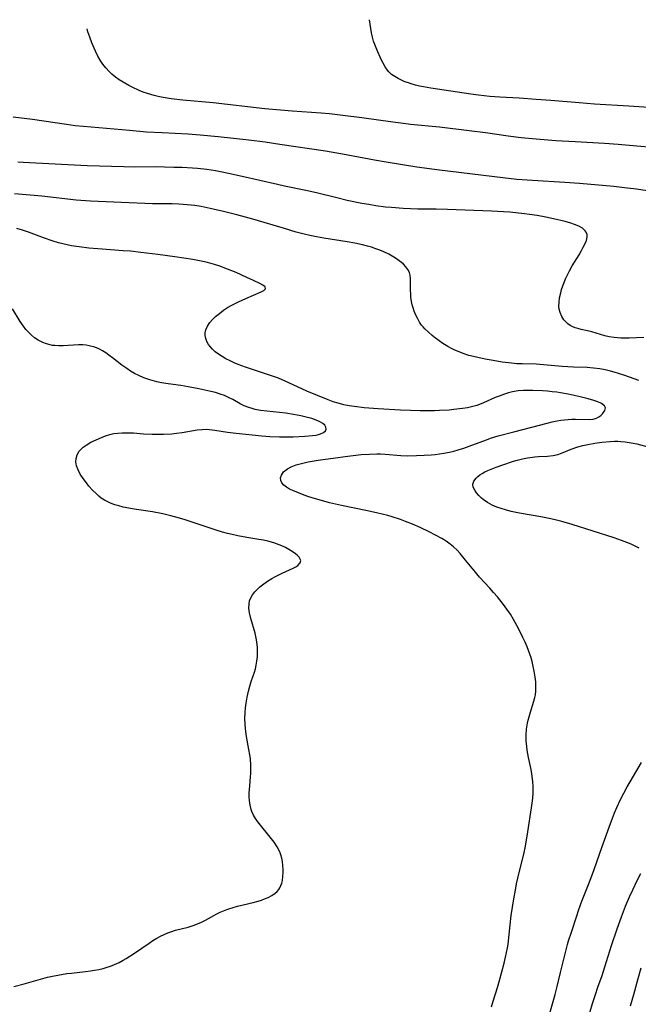
# Model space of a CAD drawing. Units: inches. Extents: x 2024715 to 2030173, y 168071 to 173489.
# Drawn here: x 2025013 to 2025109, y 173189 to 173342 of the extents above; entities that cross this region are included whole.
import ezdxf

# ---------------------------------------------------------------- set-up
doc = ezdxf.new("R2010")
doc.units = ezdxf.units.IN
doc.header["$MEASUREMENT"] = 0
doc.layers.add('c_02_T15S_R17E', color=169, linetype='Continuous')

msp = doc.modelspace()

# ---------------------------------------------------------------- linework, layer by layer
at = {"layer": 'c_02_T15S_R17E'}
for points in [[(2025120.89, 173327.63, 1152), (2025107.71, 173328.5, 1152), (2025102.41, 173328.82, 1152), (2025100.03, 173329, 1152), (2025095.65, 173329.38, 1152), (2025093.4, 173329.56, 1152), (2025090.74, 173329.73, 1152), (2025087.74, 173329.89, 1152), (2025086.2, 173330, 1152), (2025084.44, 173330.19, 1152), (2025083.25, 173330.35, 1152), (2025077.08, 173331.29, 1152), (2025075.95, 173331.49, 1152), (2025075.35, 173331.61, 1152), (2025074.7, 173331.76, 1152), (2025074.06, 173331.94, 1152), (2025073.6, 173332.09, 1152), (2025073.06, 173332.29, 1152), (2025072.54, 173332.51, 1152), (2025072.03, 173332.76, 1152), (2025071.5, 173333.07, 1152), (2025071.01, 173333.42, 1152), (2025070.58, 173333.82, 1152), (2025070.37, 173334.08, 1152), (2025070.01, 173334.59, 1152), (2025069.7, 173335.15, 1152), (2025069.41, 173335.74, 1152), (2025068.72, 173337.26, 1152), (2025068.41, 173338.03, 1152), (2025068.21, 173338.59, 1152), (2025068.05, 173339.17, 1152), (2025067.91, 173339.84, 1152), (2025067.6, 173341.89, 1152)], [(2025111.41, 173322.08, 1150), (2025108.97, 173322.32, 1150), (2025106.09, 173322.56, 1150), (2025103.97, 173322.7, 1150), (2025099.41, 173322.97, 1150), (2025096.41, 173323.16, 1150), (2025093.41, 173323.38, 1150), (2025091.08, 173323.6, 1150), (2025089.07, 173323.85, 1150), (2025085.57, 173324.36, 1150), (2025083.01, 173324.69, 1150), (2025078.41, 173325.23, 1150), (2025073.96, 173325.67, 1150), (2025072.43, 173325.85, 1150), (2025071.2, 173326.01, 1150), (2025066.4, 173326.72, 1150), (2025063.48, 173327.07, 1150), (2025061.42, 173327.29, 1150), (2025060.1, 173327.4, 1150), (2025055.59, 173327.71, 1150), (2025053.82, 173327.86, 1150), (2025051.4, 173328.11, 1150), (2025043.4, 173329.02, 1150), (2025038.69, 173329.45, 1150), (2025036.89, 173329.65, 1150), (2025035.94, 173329.8, 1150), (2025035.1, 173329.95, 1150), (2025034.27, 173330.14, 1150), (2025033.2, 173330.45, 1150), (2025032.57, 173330.67, 1150), (2025031.95, 173330.92, 1150), (2025030.84, 173331.44, 1150), (2025030.35, 173331.7, 1150), (2025029.46, 173332.21, 1150), (2025028.85, 173332.59, 1150), (2025028.27, 173333, 1150), (2025027.72, 173333.44, 1150), (2025027.28, 173333.85, 1150), (2025026.76, 173334.42, 1150), (2025026.29, 173335.03, 1150), (2025025.9, 173335.63, 1150), (2025025.54, 173336.25, 1150), (2025025.16, 173337.02, 1150), (2025024.61, 173338.32, 1150), (2025024.29, 173339.16, 1150), (2025023.99, 173340.02, 1150), (2025023.86, 173340.45, 1150)], [(2025111.94, 173315.19, 1148), (2025108.92, 173315.63, 1148), (2025107.08, 173315.87, 1148), (2025105.43, 173316.05, 1148), (2025100.09, 173316.54, 1148), (2025097.84, 173316.69, 1148), (2025092.8, 173316.97, 1148), (2025090.42, 173317.16, 1148), (2025088.21, 173317.4, 1148), (2025078.42, 173318.59, 1148), (2025074.92, 173319.07, 1148), (2025070.16, 173319.83, 1148), (2025068.35, 173320.15, 1148), (2025063.41, 173321.08, 1148), (2025060.78, 173321.52, 1148), (2025053.68, 173322.59, 1148), (2025051.41, 173322.91, 1148), (2025048.91, 173323.23, 1148), (2025044.15, 173323.77, 1148), (2025041.37, 173324.03, 1148), (2025039.5, 173324.16, 1148), (2025035.47, 173324.35, 1148), (2025033.08, 173324.5, 1148), (2025030.41, 173324.71, 1148), (2025023.3, 173325.33, 1148), (2025022, 173325.47, 1148), (2025020.69, 173325.64, 1148), (2025015.4, 173326.42, 1148), (2025012.4, 173326.8, 1148)], [(2025110.05, 173292.69, 1146), (2025107.79, 173292.59, 1146), (2025107.21, 173292.58, 1146), (2025106.51, 173292.59, 1146), (2025105.97, 173292.62, 1146), (2025105.45, 173292.67, 1146), (2025104.71, 173292.79, 1146), (2025104, 173292.96, 1146), (2025102.03, 173293.56, 1146), (2025101.35, 173293.72, 1146), (2025100.37, 173293.93, 1146), (2025099.85, 173294.06, 1146), (2025099.43, 173294.2, 1146), (2025099.06, 173294.35, 1146), (2025098.66, 173294.57, 1146), (2025098.28, 173294.83, 1146), (2025097.96, 173295.1, 1146), (2025097.68, 173295.42, 1146), (2025097.34, 173295.96, 1146), (2025097.09, 173296.56, 1146), (2025096.97, 173297.1, 1146), (2025096.92, 173297.54, 1146), (2025096.93, 173298.1, 1146), (2025097.02, 173298.85, 1146), (2025097.19, 173299.61, 1146), (2025097.33, 173300.12, 1146), (2025097.51, 173300.67, 1146), (2025097.72, 173301.22, 1146), (2025097.94, 173301.76, 1146), (2025098.22, 173302.39, 1146), (2025098.53, 173303.01, 1146), (2025098.95, 173303.76, 1146), (2025100.02, 173305.5, 1146), (2025100.41, 173306.16, 1146), (2025100.69, 173306.66, 1146), (2025100.93, 173307.15, 1146), (2025101.17, 173307.73, 1146), (2025101.29, 173308.26, 1146), (2025101.28, 173308.62, 1146), (2025101.15, 173308.99, 1146), (2025100.98, 173309.22, 1146), (2025100.55, 173309.59, 1146), (2025099.99, 173309.91, 1146), (2025099.3, 173310.19, 1146), (2025098.76, 173310.37, 1146), (2025097.86, 173310.63, 1146), (2025096.06, 173311.06, 1146), (2025094.9, 173311.31, 1146), (2025093.56, 173311.57, 1146), (2025092.35, 173311.75, 1146), (2025091.58, 173311.84, 1146), (2025089.33, 173312.07, 1146), (2025088.33, 173312.14, 1146), (2025086.47, 173312.25, 1146), (2025079.66, 173312.53, 1146), (2025077.9, 173312.57, 1146), (2025075.05, 173312.58, 1146), (2025072.81, 173312.65, 1146), (2025071.01, 173312.79, 1146), (2025070.05, 173312.89, 1146), (2025068.56, 173313.09, 1146), (2025067.47, 173313.26, 1146), (2025066.42, 173313.45, 1146), (2025064.14, 173313.92, 1146), (2025062.53, 173314.3, 1146), (2025059.38, 173315.07, 1146), (2025057.75, 173315.43, 1146), (2025054.43, 173316.11, 1146), (2025053.32, 173316.35, 1146), (2025047.86, 173317.63, 1146), (2025045.77, 173318.1, 1146), (2025044.51, 173318.35, 1146), (2025043.73, 173318.49, 1146), (2025042.39, 173318.68, 1146), (2025040.96, 173318.83, 1146), (2025040.21, 173318.89, 1146), (2025038.56, 173318.99, 1146), (2025037.27, 173319.03, 1146), (2025034.38, 173319.09, 1146), (2025031.24, 173319.08, 1146), (2025029.57, 173319.1, 1146), (2025023.86, 173319.27, 1146), (2025013.99, 173319.77, 1146), (2025013.13, 173319.82, 1146)], [(2025109.3, 173286.02, 1144), (2025107.1, 173286.79, 1144), (2025106.16, 173287.1, 1144), (2025105.47, 173287.3, 1144), (2025104.88, 173287.46, 1144), (2025104.05, 173287.66, 1144), (2025103.22, 173287.82, 1144), (2025102.28, 173287.95, 1144), (2025101.26, 173288.02, 1144), (2025099.19, 173288.1, 1144), (2025097.41, 173288.2, 1144), (2025093.39, 173288.54, 1144), (2025091.2, 173288.59, 1144), (2025090.38, 173288.63, 1144), (2025089.57, 173288.7, 1144), (2025088.11, 173288.89, 1144), (2025086.75, 173289.11, 1144), (2025085.49, 173289.33, 1144), (2025084.36, 173289.57, 1144), (2025083.67, 173289.73, 1144), (2025082.99, 173289.92, 1144), (2025082.07, 173290.22, 1144), (2025081.46, 173290.45, 1144), (2025080.81, 173290.74, 1144), (2025080.26, 173291.01, 1144), (2025079.72, 173291.31, 1144), (2025078.96, 173291.78, 1144), (2025078.37, 173292.17, 1144), (2025077.82, 173292.58, 1144), (2025077.29, 173292.99, 1144), (2025076.7, 173293.49, 1144), (2025076.16, 173294.02, 1144), (2025075.87, 173294.34, 1144), (2025075.66, 173294.61, 1144), (2025075.34, 173295.07, 1144), (2025075, 173295.66, 1144), (2025074.71, 173296.27, 1144), (2025074.51, 173296.77, 1144), (2025074.34, 173297.28, 1144), (2025074.21, 173297.76, 1144), (2025074.11, 173298.26, 1144), (2025074.01, 173298.95, 1144), (2025073.97, 173299.47, 1144), (2025073.95, 173299.99, 1144), (2025073.94, 173301.82, 1144), (2025073.88, 173302.36, 1144), (2025073.77, 173302.75, 1144), (2025073.54, 173303.21, 1144), (2025073.22, 173303.64, 1144), (2025072.83, 173304.04, 1144), (2025072.52, 173304.31, 1144), (2025072.18, 173304.57, 1144), (2025071.77, 173304.87, 1144), (2025071.33, 173305.15, 1144), (2025070.6, 173305.57, 1144), (2025069.83, 173305.94, 1144), (2025069.19, 173306.21, 1144), (2025068.56, 173306.44, 1144), (2025067.92, 173306.65, 1144), (2025067.27, 173306.84, 1144), (2025066.48, 173307.04, 1144), (2025065.31, 173307.28, 1144), (2025064.13, 173307.5, 1144), (2025060.5, 173308.05, 1144), (2025059.4, 173308.25, 1144), (2025058.34, 173308.48, 1144), (2025057.48, 173308.68, 1144), (2025056.24, 173309.01, 1144), (2025054.43, 173309.54, 1144), (2025049.5, 173311.03, 1144), (2025048.39, 173311.34, 1144), (2025047.04, 173311.7, 1144), (2025044.97, 173312.21, 1144), (2025042.93, 173312.67, 1144), (2025041.52, 173312.95, 1144), (2025040.53, 173313.11, 1144), (2025039.96, 173313.19, 1144), (2025038.74, 173313.3, 1144), (2025038.09, 173313.33, 1144), (2025037.04, 173313.36, 1144), (2025033.98, 173313.4, 1144), (2025032.82, 173313.43, 1144), (2025024.42, 173313.79, 1144), (2025022.17, 173313.97, 1144), (2025016.88, 173314.55, 1144), (2025012.62, 173314.95, 1144)], [(2025086.49, 173189.07, 1142), (2025086.74, 173189.96, 1142), (2025087.41, 173192.08, 1142), (2025087.71, 173193.13, 1142), (2025088.42, 173195.82, 1142), (2025088.65, 173196.76, 1142), (2025088.81, 173197.49, 1142), (2025088.94, 173198.22, 1142), (2025089.03, 173198.78, 1142), (2025089.34, 173201.75, 1142), (2025089.52, 173203.21, 1142), (2025089.92, 173205.78, 1142), (2025090.17, 173207.13, 1142), (2025090.36, 173208.09, 1142), (2025090.78, 173209.88, 1142), (2025091.47, 173212.7, 1142), (2025091.74, 173213.94, 1142), (2025092.12, 173216.17, 1142), (2025092.68, 173219.86, 1142), (2025092.78, 173220.61, 1142), (2025092.86, 173221.36, 1142), (2025092.9, 173222.12, 1142), (2025092.9, 173223.11, 1142), (2025092.85, 173223.97, 1142), (2025092.71, 173225.12, 1142), (2025092.59, 173225.79, 1142), (2025092.2, 173227.65, 1142), (2025092, 173228.8, 1142), (2025091.93, 173229.35, 1142), (2025091.85, 173230.23, 1142), (2025091.84, 173231.15, 1142), (2025091.9, 173232.07, 1142), (2025092.04, 173232.96, 1142), (2025092.15, 173233.47, 1142), (2025092.28, 173233.98, 1142), (2025092.44, 173234.52, 1142), (2025093.04, 173236.38, 1142), (2025093.18, 173236.95, 1142), (2025093.26, 173237.36, 1142), (2025093.33, 173237.94, 1142), (2025093.36, 173238.65, 1142), (2025093.33, 173239.38, 1142), (2025093.25, 173240.11, 1142), (2025093.1, 173241.02, 1142), (2025092.94, 173241.78, 1142), (2025092.75, 173242.55, 1142), (2025092.59, 173243.11, 1142), (2025092.4, 173243.69, 1142), (2025091.98, 173244.79, 1142), (2025091.67, 173245.52, 1142), (2025091.33, 173246.25, 1142), (2025090.76, 173247.43, 1142), (2025090.41, 173248.1, 1142), (2025089.89, 173249.05, 1142), (2025089.4, 173249.84, 1142), (2025088.87, 173250.61, 1142), (2025088.33, 173251.36, 1142), (2025087.38, 173252.55, 1142), (2025086.8, 173253.23, 1142), (2025086.2, 173253.89, 1142), (2025084.61, 173255.61, 1142), (2025083.98, 173256.35, 1142), (2025082.46, 173258.22, 1142), (2025081.6, 173259.24, 1142), (2025081.15, 173259.74, 1142), (2025080.58, 173260.29, 1142), (2025080.1, 173260.69, 1142), (2025079.44, 173261.15, 1142), (2025078.76, 173261.57, 1142), (2025077.83, 173262.09, 1142), (2025076.8, 173262.62, 1142), (2025075.43, 173263.27, 1142), (2025074.24, 173263.8, 1142), (2025073.18, 173264.22, 1142), (2025072.38, 173264.5, 1142), (2025071.12, 173264.9, 1142), (2025070.4, 173265.11, 1142), (2025068.65, 173265.56, 1142), (2025067.01, 173265.92, 1142), (2025063.27, 173266.67, 1142), (2025061.37, 173267.11, 1142), (2025060.16, 173267.44, 1142), (2025058.88, 173267.82, 1142), (2025058.02, 173268.09, 1142), (2025057.2, 173268.38, 1142), (2025056.57, 173268.62, 1142), (2025055.73, 173268.98, 1142), (2025055.21, 173269.23, 1142), (2025054.75, 173269.51, 1142), (2025054.32, 173269.84, 1142), (2025054.01, 173270.19, 1142), (2025053.84, 173270.56, 1142), (2025053.82, 173270.97, 1142), (2025053.94, 173271.38, 1142), (2025054.29, 173271.87, 1142), (2025054.88, 173272.35, 1142), (2025055.44, 173272.65, 1142), (2025056.22, 173272.95, 1142), (2025057.08, 173273.19, 1142), (2025058.11, 173273.42, 1142), (2025059.63, 173273.69, 1142), (2025062.3, 173274.08, 1142), (2025063.82, 173274.28, 1142), (2025066.28, 173274.55, 1142), (2025067.61, 173274.65, 1142), (2025068.71, 173274.68, 1142), (2025069.29, 173274.67, 1142), (2025070.03, 173274.62, 1142), (2025072.45, 173274.42, 1142), (2025073.42, 173274.39, 1142), (2025074.86, 173274.4, 1142), (2025076.03, 173274.45, 1142), (2025077.12, 173274.54, 1142), (2025077.75, 173274.6, 1142), (2025079.09, 173274.79, 1142), (2025079.97, 173274.96, 1142), (2025080.65, 173275.11, 1142), (2025081.32, 173275.29, 1142), (2025082.19, 173275.55, 1142), (2025083.04, 173275.85, 1142), (2025085.71, 173276.86, 1142), (2025086.34, 173277.09, 1142), (2025087.52, 173277.46, 1142), (2025089.92, 173278.11, 1142), (2025095.1, 173279.44, 1142), (2025095.87, 173279.63, 1142), (2025096.65, 173279.79, 1142), (2025097.22, 173279.88, 1142), (2025098.33, 173280, 1142), (2025098.91, 173280.04, 1142), (2025099.48, 173280.05, 1142), (2025101.58, 173279.98, 1142), (2025102.23, 173280.05, 1142), (2025102.75, 173280.21, 1142), (2025103.1, 173280.4, 1142), (2025103.4, 173280.62, 1142), (2025103.67, 173280.88, 1142), (2025104.02, 173281.37, 1142), (2025104.11, 173281.79, 1142), (2025103.97, 173282.11, 1142), (2025103.5, 173282.48, 1142), (2025102.93, 173282.75, 1142), (2025102.33, 173282.96, 1142), (2025101.46, 173283.2, 1142), (2025100.2, 173283.5, 1142), (2025098.32, 173283.9, 1142), (2025097.17, 173284.12, 1142), (2025096.58, 173284.22, 1142), (2025095.89, 173284.3, 1142), (2025095.14, 173284.37, 1142), (2025094.38, 173284.43, 1142), (2025092.88, 173284.49, 1142), (2025092.16, 173284.5, 1142), (2025091.44, 173284.49, 1142), (2025090.58, 173284.41, 1142), (2025089.75, 173284.27, 1142), (2025089.13, 173284.12, 1142), (2025088.51, 173283.93, 1142), (2025087.64, 173283.62, 1142), (2025087.06, 173283.38, 1142), (2025085.26, 173282.56, 1142), (2025084.64, 173282.32, 1142), (2025084.2, 173282.17, 1142), (2025083.56, 173281.99, 1142), (2025082.77, 173281.81, 1142), (2025081.96, 173281.68, 1142), (2025080.62, 173281.52, 1142), (2025079.9, 173281.46, 1142), (2025078.42, 173281.38, 1142), (2025077.67, 173281.36, 1142), (2025075.41, 173281.36, 1142), (2025073.92, 173281.4, 1142), (2025072.41, 173281.45, 1142), (2025068.94, 173281.64, 1142), (2025066.78, 173281.81, 1142), (2025065.26, 173281.99, 1142), (2025064.44, 173282.12, 1142), (2025063.63, 173282.28, 1142), (2025062.74, 173282.51, 1142), (2025061.96, 173282.75, 1142), (2025061.2, 173283.03, 1142), (2025057.9, 173284.38, 1142), (2025056.42, 173285.04, 1142), (2025054.55, 173285.93, 1142), (2025053.48, 173286.38, 1142), (2025052.86, 173286.61, 1142), (2025051.8, 173286.98, 1142), (2025048.4, 173288.1, 1142), (2025047.26, 173288.53, 1142), (2025046.63, 173288.79, 1142), (2025046.02, 173289.07, 1142), (2025045.36, 173289.4, 1142), (2025044.76, 173289.75, 1142), (2025044.19, 173290.12, 1142), (2025043.72, 173290.48, 1142), (2025043.28, 173290.86, 1142), (2025042.9, 173291.28, 1142), (2025042.65, 173291.62, 1142), (2025042.39, 173292.09, 1142), (2025042.23, 173292.53, 1142), (2025042.15, 173292.99, 1142), (2025042.15, 173293.42, 1142), (2025042.23, 173293.85, 1142), (2025042.49, 173294.45, 1142), (2025042.89, 173295.03, 1142), (2025043.3, 173295.48, 1142), (2025043.77, 173295.92, 1142), (2025044.36, 173296.43, 1142), (2025045.01, 173296.91, 1142), (2025045.62, 173297.31, 1142), (2025046.28, 173297.69, 1142), (2025047.3, 173298.21, 1142), (2025048.42, 173298.72, 1142), (2025050.82, 173299.76, 1142), (2025051.23, 173299.97, 1142), (2025051.49, 173300.2, 1142), (2025051.41, 173300.52, 1142), (2025051.05, 173300.78, 1142), (2025050.59, 173301.03, 1142), (2025049.62, 173301.51, 1142), (2025048.59, 173301.99, 1142), (2025046.93, 173302.73, 1142), (2025045.6, 173303.27, 1142), (2025044.4, 173303.71, 1142), (2025043.57, 173303.99, 1142), (2025042.5, 173304.29, 1142), (2025041.78, 173304.46, 1142), (2025040.23, 173304.76, 1142), (2025037.46, 173305.19, 1142), (2025034.83, 173305.54, 1142), (2025032.21, 173305.86, 1142), (2025030.61, 173306.03, 1142), (2025029.46, 173306.13, 1142), (2025025.53, 173306.41, 1142), (2025024.16, 173306.52, 1142), (2025022.65, 173306.7, 1142), (2025021.46, 173306.89, 1142), (2025020.13, 173307.19, 1142), (2025019.45, 173307.36, 1142), (2025018.48, 173307.65, 1142), (2025017.25, 173308.08, 1142), (2025014.79, 173308.98, 1142), (2025013.89, 173309.29, 1142), (2025012.97, 173309.57, 1142)], [(2025012.52, 173192.22, 1140), (2025014.11, 173192.61, 1140), (2025017.74, 173193.64, 1140), (2025018.49, 173193.82, 1140), (2025019.34, 173193.99, 1140), (2025020.72, 173194.21, 1140), (2025021.44, 173194.3, 1140), (2025023.63, 173194.53, 1140), (2025024.39, 173194.63, 1140), (2025025.03, 173194.74, 1140), (2025025.68, 173194.86, 1140), (2025026.33, 173195.02, 1140), (2025026.97, 173195.2, 1140), (2025027.49, 173195.36, 1140), (2025028.13, 173195.61, 1140), (2025028.81, 173195.92, 1140), (2025029.47, 173196.27, 1140), (2025029.93, 173196.54, 1140), (2025031.22, 173197.38, 1140), (2025033.47, 173198.92, 1140), (2025034.06, 173199.32, 1140), (2025034.66, 173199.69, 1140), (2025035.22, 173200, 1140), (2025035.79, 173200.28, 1140), (2025036.36, 173200.52, 1140), (2025036.81, 173200.69, 1140), (2025037.54, 173200.91, 1140), (2025039.51, 173201.42, 1140), (2025040.31, 173201.67, 1140), (2025040.96, 173201.92, 1140), (2025041.6, 173202.19, 1140), (2025042.19, 173202.47, 1140), (2025043.97, 173203.44, 1140), (2025044.49, 173203.71, 1140), (2025045.25, 173204.05, 1140), (2025045.8, 173204.26, 1140), (2025046.49, 173204.47, 1140), (2025047.16, 173204.65, 1140), (2025049.56, 173205.21, 1140), (2025050.37, 173205.43, 1140), (2025050.87, 173205.59, 1140), (2025051.35, 173205.77, 1140), (2025051.92, 173206.01, 1140), (2025052.45, 173206.3, 1140), (2025052.96, 173206.66, 1140), (2025053.27, 173206.94, 1140), (2025053.53, 173207.25, 1140), (2025053.71, 173207.51, 1140), (2025053.86, 173207.83, 1140), (2025054, 173208.22, 1140), (2025054.1, 173208.62, 1140), (2025054.18, 173209.23, 1140), (2025054.22, 173209.86, 1140), (2025054.22, 173210.35, 1140), (2025054.19, 173210.97, 1140), (2025054.12, 173211.59, 1140), (2025054.02, 173212.1, 1140), (2025053.88, 173212.59, 1140), (2025053.7, 173213.05, 1140), (2025053.3, 173213.82, 1140), (2025052.81, 173214.56, 1140), (2025052.02, 173215.57, 1140), (2025050.71, 173217.18, 1140), (2025050.31, 173217.71, 1140), (2025049.96, 173218.22, 1140), (2025049.65, 173218.75, 1140), (2025049.39, 173219.29, 1140), (2025049.27, 173219.62, 1140), (2025049.1, 173220.3, 1140), (2025049, 173221, 1140), (2025048.97, 173221.51, 1140), (2025048.98, 173222.14, 1140), (2025049.06, 173223.26, 1140), (2025049.19, 173224.67, 1140), (2025049.22, 173225.2, 1140), (2025049.23, 173225.82, 1140), (2025049.21, 173226.44, 1140), (2025049.14, 173227.49, 1140), (2025049.06, 173228.1, 1140), (2025048.93, 173228.91, 1140), (2025048.57, 173230.91, 1140), (2025048.41, 173232.11, 1140), (2025048.34, 173232.89, 1140), (2025048.31, 173233.66, 1140), (2025048.33, 173234.64, 1140), (2025048.39, 173235.36, 1140), (2025048.48, 173236.08, 1140), (2025048.65, 173237.03, 1140), (2025048.85, 173237.95, 1140), (2025049.05, 173238.7, 1140), (2025049.27, 173239.42, 1140), (2025049.78, 173240.9, 1140), (2025049.92, 173241.37, 1140), (2025050.05, 173241.96, 1140), (2025050.16, 173242.56, 1140), (2025050.24, 173243.31, 1140), (2025050.26, 173243.89, 1140), (2025050.24, 173244.72, 1140), (2025050.15, 173245.55, 1140), (2025050.05, 173246.12, 1140), (2025049.87, 173246.89, 1140), (2025049.2, 173249.2, 1140), (2025049.01, 173250.04, 1140), (2025048.92, 173250.77, 1140), (2025048.95, 173251.48, 1140), (2025049.03, 173251.93, 1140), (2025049.15, 173252.28, 1140), (2025049.45, 173252.85, 1140), (2025049.81, 173253.32, 1140), (2025050.24, 173253.75, 1140), (2025050.61, 173254.08, 1140), (2025051, 173254.39, 1140), (2025051.79, 173254.94, 1140), (2025052.48, 173255.37, 1140), (2025053.03, 173255.68, 1140), (2025054.06, 173256.21, 1140), (2025055.77, 173256.98, 1140), (2025056.17, 173257.19, 1140), (2025056.51, 173257.41, 1140), (2025056.85, 173257.79, 1140), (2025056.94, 173258.18, 1140), (2025056.7, 173258.67, 1140), (2025056.4, 173258.98, 1140), (2025056.12, 173259.2, 1140), (2025055.59, 173259.56, 1140), (2025055.1, 173259.86, 1140), (2025054.56, 173260.16, 1140), (2025054.04, 173260.43, 1140), (2025053.62, 173260.61, 1140), (2025052.76, 173260.92, 1140), (2025051.85, 173261.17, 1140), (2025051.18, 173261.31, 1140), (2025050.44, 173261.44, 1140), (2025048.6, 173261.73, 1140), (2025047.22, 173261.98, 1140), (2025046.32, 173262.17, 1140), (2025045.59, 173262.35, 1140), (2025044.85, 173262.55, 1140), (2025044, 173262.8, 1140), (2025040.3, 173264.05, 1140), (2025039.04, 173264.45, 1140), (2025038.19, 173264.72, 1140), (2025036.82, 173265.1, 1140), (2025035.59, 173265.39, 1140), (2025033.97, 173265.71, 1140), (2025033.27, 173265.82, 1140), (2025030.86, 173266.17, 1140), (2025030.32, 173266.26, 1140), (2025029.45, 173266.44, 1140), (2025028.8, 173266.61, 1140), (2025028.17, 173266.8, 1140), (2025027.48, 173267.06, 1140), (2025027.08, 173267.24, 1140), (2025026.56, 173267.52, 1140), (2025026.07, 173267.84, 1140), (2025025.67, 173268.15, 1140), (2025025.3, 173268.49, 1140), (2025024.71, 173269.07, 1140), (2025024.16, 173269.69, 1140), (2025023.76, 173270.18, 1140), (2025023.26, 173270.85, 1140), (2025022.82, 173271.52, 1140), (2025022.46, 173272.18, 1140), (2025022.21, 173272.83, 1140), (2025022.15, 173273.11, 1140), (2025022.12, 173273.42, 1140), (2025022.15, 173273.98, 1140), (2025022.31, 173274.52, 1140), (2025022.64, 173275.09, 1140), (2025022.93, 173275.41, 1140), (2025023.26, 173275.7, 1140), (2025023.72, 173276.03, 1140), (2025024.46, 173276.46, 1140), (2025025.25, 173276.85, 1140), (2025026.08, 173277.21, 1140), (2025026.72, 173277.46, 1140), (2025027.38, 173277.67, 1140), (2025028.01, 173277.81, 1140), (2025028.65, 173277.9, 1140), (2025029.3, 173277.94, 1140), (2025030.26, 173277.95, 1140), (2025031.04, 173277.91, 1140), (2025032.59, 173277.79, 1140), (2025033.93, 173277.72, 1140), (2025035.14, 173277.7, 1140), (2025035.72, 173277.71, 1140), (2025037.01, 173277.8, 1140), (2025037.71, 173277.88, 1140), (2025038.57, 173278, 1140), (2025040.92, 173278.38, 1140), (2025041.68, 173278.47, 1140), (2025042.36, 173278.49, 1140), (2025042.82, 173278.46, 1140), (2025043.66, 173278.36, 1140), (2025045.6, 173278.04, 1140), (2025046.96, 173277.86, 1140), (2025050.92, 173277.45, 1140), (2025052.16, 173277.35, 1140), (2025053.67, 173277.29, 1140), (2025054.64, 173277.29, 1140), (2025055.79, 173277.32, 1140), (2025057.58, 173277.43, 1140), (2025058.77, 173277.53, 1140), (2025059.32, 173277.59, 1140), (2025059.68, 173277.66, 1140), (2025060.01, 173277.75, 1140), (2025060.45, 173277.96, 1140), (2025060.75, 173278.22, 1140), (2025060.88, 173278.52, 1140), (2025060.85, 173278.83, 1140), (2025060.66, 173279.11, 1140), (2025060.34, 173279.38, 1140), (2025060.01, 173279.58, 1140), (2025059.68, 173279.74, 1140), (2025059.32, 173279.89, 1140), (2025058.64, 173280.13, 1140), (2025057.57, 173280.43, 1140), (2025056.96, 173280.56, 1140), (2025055.81, 173280.78, 1140), (2025054.65, 173280.95, 1140), (2025051.69, 173281.27, 1140), (2025050.73, 173281.4, 1140), (2025049.9, 173281.56, 1140), (2025049.4, 173281.68, 1140), (2025048.91, 173281.83, 1140), (2025048.2, 173282.12, 1140), (2025047.58, 173282.44, 1140), (2025046.42, 173283.08, 1140), (2025045.78, 173283.41, 1140), (2025045.12, 173283.7, 1140), (2025044.45, 173283.94, 1140), (2025043.75, 173284.15, 1140), (2025043.03, 173284.33, 1140), (2025041.15, 173284.74, 1140), (2025039.5, 173285.06, 1140), (2025038.36, 173285.24, 1140), (2025036.43, 173285.52, 1140), (2025035.38, 173285.69, 1140), (2025034.66, 173285.84, 1140), (2025033.95, 173286.01, 1140), (2025033.57, 173286.12, 1140), (2025033.1, 173286.28, 1140), (2025032.64, 173286.46, 1140), (2025031.87, 173286.8, 1140), (2025031.23, 173287.13, 1140), (2025030.61, 173287.48, 1140), (2025030, 173287.87, 1140), (2025029.24, 173288.42, 1140), (2025027.8, 173289.55, 1140), (2025027.24, 173289.97, 1140), (2025026.76, 173290.31, 1140), (2025026.26, 173290.61, 1140), (2025025.66, 173290.93, 1140), (2025025.04, 173291.19, 1140), (2025024.19, 173291.42, 1140), (2025023.71, 173291.49, 1140), (2025023.23, 173291.53, 1140), (2025022.54, 173291.53, 1140), (2025020.17, 173291.41, 1140), (2025019.51, 173291.4, 1140), (2025018.85, 173291.43, 1140), (2025018.5, 173291.47, 1140), (2025018.14, 173291.54, 1140), (2025017.57, 173291.69, 1140), (2025017.03, 173291.89, 1140), (2025016.27, 173292.28, 1140), (2025015.73, 173292.65, 1140), (2025015.24, 173293.06, 1140), (2025014.78, 173293.5, 1140), (2025014.38, 173293.95, 1140), (2025014, 173294.43, 1140), (2025013.5, 173295.17, 1140), (2025012.32, 173297.14, 1140)], [(2025109.35, 173260.05, 1144), (2025108.83, 173260.32, 1144), (2025108.11, 173260.67, 1144), (2025107.4, 173260.97, 1144), (2025106.61, 173261.27, 1144), (2025105.45, 173261.66, 1144), (2025098.96, 173263.74, 1144), (2025097.34, 173264.21, 1144), (2025096.75, 173264.36, 1144), (2025095.68, 173264.61, 1144), (2025094.12, 173264.91, 1144), (2025090.81, 173265.49, 1144), (2025089.51, 173265.77, 1144), (2025088.62, 173266, 1144), (2025087.96, 173266.2, 1144), (2025087.32, 173266.42, 1144), (2025086.56, 173266.75, 1144), (2025085.83, 173267.15, 1144), (2025085.18, 173267.6, 1144), (2025084.92, 173267.82, 1144), (2025084.49, 173268.23, 1144), (2025084.14, 173268.63, 1144), (2025083.87, 173269.04, 1144), (2025083.65, 173269.52, 1144), (2025083.6, 173269.99, 1144), (2025083.76, 173270.46, 1144), (2025084.08, 173270.9, 1144), (2025084.36, 173271.16, 1144), (2025084.68, 173271.41, 1144), (2025085.04, 173271.65, 1144), (2025085.44, 173271.87, 1144), (2025085.91, 173272.1, 1144), (2025086.4, 173272.31, 1144), (2025087.19, 173272.62, 1144), (2025088.23, 173273, 1144), (2025089.72, 173273.49, 1144), (2025090.26, 173273.65, 1144), (2025091.27, 173273.9, 1144), (2025092.04, 173274.05, 1144), (2025093.17, 173274.2, 1144), (2025093.74, 173274.25, 1144), (2025095.12, 173274.33, 1144), (2025096.03, 173274.44, 1144), (2025096.72, 173274.6, 1144), (2025097.29, 173274.79, 1144), (2025098.83, 173275.38, 1144), (2025099.85, 173275.74, 1144), (2025100.61, 173275.96, 1144), (2025101.38, 173276.14, 1144), (2025102.48, 173276.34, 1144), (2025103.57, 173276.48, 1144), (2025104.87, 173276.59, 1144), (2025105.53, 173276.62, 1144), (2025106.03, 173276.62, 1144), (2025106.52, 173276.6, 1144), (2025107.16, 173276.54, 1144), (2025107.8, 173276.45, 1144), (2025108.42, 173276.33, 1144), (2025108.95, 173276.22, 1144), (2025110.86, 173275.72, 1144)], [(2025095.28, 173187.35, 1144), (2025096.32, 173190.98, 1144), (2025096.64, 173192.19, 1144), (2025097.18, 173194.37, 1144), (2025097.92, 173197.48, 1144), (2025098.24, 173198.71, 1144), (2025098.41, 173199.29, 1144), (2025098.84, 173200.65, 1144), (2025099.61, 173203.01, 1144), (2025099.99, 173204.12, 1144), (2025100.48, 173205.44, 1144), (2025101.5, 173208.02, 1144), (2025102.01, 173209.33, 1144), (2025102.38, 173210.35, 1144), (2025103.6, 173213.91, 1144), (2025104.67, 173216.88, 1144), (2025105.19, 173218.28, 1144), (2025105.51, 173219.09, 1144), (2025105.87, 173219.91, 1144), (2025106.45, 173221.16, 1144), (2025106.95, 173222.13, 1144), (2025107.48, 173223.13, 1144), (2025107.93, 173223.92, 1144), (2025109.7, 173226.91, 1144)], [(2025101.38, 173187.11, 1146), (2025102.1, 173189.58, 1146), (2025102.55, 173190.99, 1146), (2025102.93, 173192.11, 1146), (2025103.59, 173193.92, 1146), (2025104.04, 173195.24, 1146), (2025105.07, 173198.54, 1146), (2025105.93, 173201.16, 1146), (2025106.59, 173203.02, 1146), (2025107.22, 173204.66, 1146), (2025107.84, 173206.1, 1146), (2025108.33, 173207.16, 1146), (2025109.04, 173208.61, 1146), (2025109.59, 173209.7, 1146)], [(2025108.01, 173189.21, 1148), (2025108.53, 173190.98, 1148), (2025109.18, 173193.46, 1148), (2025109.63, 173195.11, 1148)]]:
    msp.add_polyline3d(points, dxfattribs=at)

doc.saveas('drawing.dxf')
